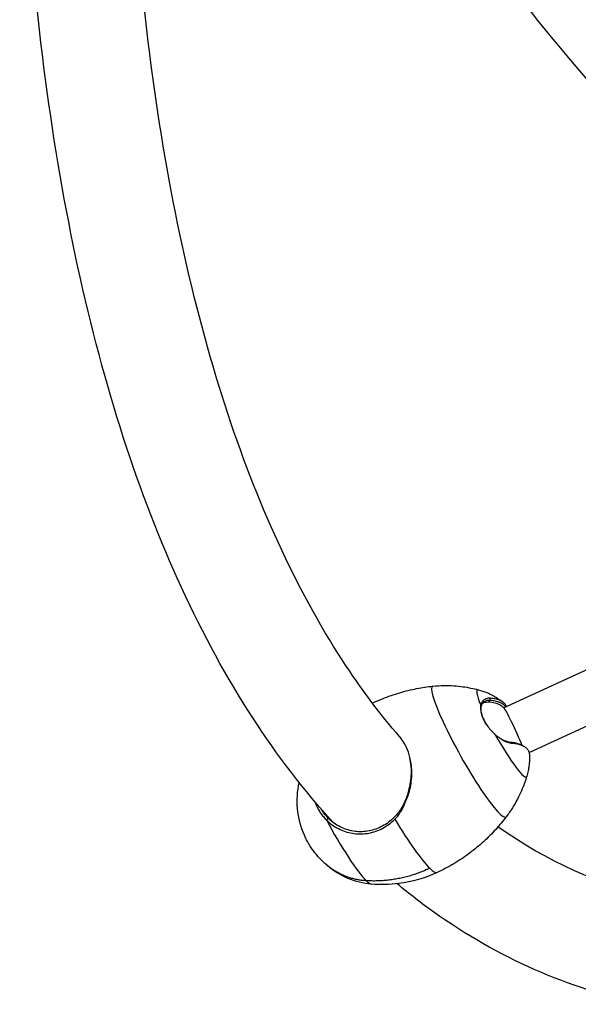
# Model space of a CAD drawing. Units: millimetres. Extents: x -6331 to 2648, y 1148 to 6757.
# Drawn here: x -116 to 251, y 2754 to 3400 of the extents above; entities that cross this region are included whole.
import ezdxf

# ---------------------------------------------------------------- set-up
doc = ezdxf.new("R2010")
doc.units = ezdxf.units.MM
doc.header["$LTSCALE"] = 50
doc.layers.add('SW_Toestellen', color=2, linetype='Continuous')

msp = doc.modelspace()

# ---------------------------------------------------------------- linework, layer by layer
at = {"layer": 'SW_Toestellen'}
for p, q in [((201.61, 2948.17), (538.64, 3103.25)), ((218.32, 2918.76), (551.32, 3071.99)), ((192.82, 2953.17), (192.84, 2954.38)), ((186.93, 2948.98), (186.56, 2949.91)), ((191.34, 2951.78), (192.82, 2953.17)), ((195.94, 2930.68), (196.11, 2930.51)), ((206.51, 2925.37), (207.34, 2924.9)), ((213.42, 2923.68), (214.37, 2923.19)), ((86.6, 2875.52), (85.2, 2874.55))]:
    msp.add_line(p, q, dxfattribs=at)
msp.add_arc((177.71, 2918.63), 38, 50.81405, 55.04137, dxfattribs=at)
for centre, major_axis, ratio, start_param, end_param in [((178.93, 2919.31), (24.12, -42.91), 0.126706, 3.086547, 6.338231), ((200.39, 2931.37), (-16.07, 28.6), 0.126706, 6.160983, 7.079668), ((198.19, 2937.88), (-11.54, 12.27), 0.565058, 5.786349, 6.147643), ((170.87, 2932.53), (30.56, 15.04), 0.393258, 0.213212, 0.661848), ((208.6, 2932.84), (-7.04, 15.31), 0.061017, 4.028145, 6.159301), ((200.39, 2931.37), (16.07, -28.6), 0.126706, 4.671402, 6.405387), ((93.43, 2871.26), (-21.79, 38.76), 0.126706, 1.414709, 2.733942), ((129.19, 2891.35), (-28.84, 51.31), 0.126706, 1.823692, 2.733942), ((129.19, 2891.35), (28.84, -51.31), 0.126706, 5.875535, 6.273535), ((129.19, 2891.35), (28.84, -51.31), 0.126706, 6.273535, 6.273616), ((93.43, 2871.26), (21.79, -38.76), 0.126706, 5.875535, 6.197676)]:
    msp.add_ellipse(centre, major_axis=major_axis, ratio=ratio, start_param=start_param, end_param=end_param, dxfattribs=at)
for points, knots in [([(472.24, 3252.18), (450.87, 3267.94), (429.34, 3285.59), (356.78, 3351.16), (305.45, 3407.58), (204.17, 3539.47), (154.23, 3614.93), (105.87, 3698.69)], [3.5912477, 3.5912477, 3.5912477, 3.5912477, 3.6651914, 3.6651914, 3.8397244, 3.8397244, 4.0142573, 4.0142573, 4.0142573, 4.0142573]), ([(439.07, 3189.75), (412.86, 3208.55), (386.76, 3229.72), (306.11, 3302.6), (252.09, 3362.14), (146.5, 3499.65), (94.93, 3577.62), (45.25, 3663.69)], [3.5824245, 3.5824245, 3.5824245, 3.5824245, 3.6651914, 3.6651914, 3.8397244, 3.8397244, 4.0142573, 4.0142573, 4.0142573, 4.0142573]), ([(89.6, 2872.93), (70.71, 2893.56), (53.12, 2916.48), (2.83, 2993.95), (-25.48, 3055.72), (-70.81, 3196.05), (-87.82, 3274.62), (-110.51, 3446.51), (-116.18, 3539.81), (-116.18, 3639.19)], [3.4071211, 3.4071211, 3.4071211, 3.4071211, 3.4906585, 3.4906585, 3.6651914, 3.6651914, 3.8397244, 3.8397244, 4.0142573, 4.0142573, 4.0142573, 4.0142573]), ([(133.42, 2928.98), (120.2, 2944.28), (107.56, 2961.18), (65.57, 3025.86), (39.58, 3082.03), (-2.65, 3212.77), (-18.88, 3287.3), (-40.65, 3452.15), (-46.18, 3542.47), (-46.18, 3639.19)], [3.4207605, 3.4207605, 3.4207605, 3.4207605, 3.4906585, 3.4906585, 3.6651914, 3.6651914, 3.8397244, 3.8397244, 4.0142573, 4.0142573, 4.0142573, 4.0142573]), ([(115.46, 2951.22), (117.64, 2952.25), (119.84, 2953.22), (125.81, 2955.63), (129.59, 2956.94), (137.11, 2959.15), (140.84, 2960.04), (148.13, 2961.45), (151.7, 2961.97), (155.15, 2962.32)], [5.88423232, 5.88423232, 5.88423232, 5.88423232, 5.89181747, 5.89181747, 5.90474331, 5.90474331, 5.91766916, 5.91766916, 5.93059488, 5.93059488, 5.93059488, 5.93059488]), ([(155.15, 2962.32), (157.63, 2962.57), (160.02, 2962.7), (164.61, 2962.78), (166.8, 2962.72), (170.97, 2962.46), (172.95, 2962.25), (176.7, 2961.75), (178.48, 2961.44), (181.82, 2960.77), (183.4, 2960.39), (184.88, 2960)], [5.93058066, 5.93058066, 5.93058066, 5.93058066, 5.94401193, 5.94401193, 5.95744319, 5.95744319, 5.97087445, 5.97087445, 5.98430571, 5.98430571, 5.99773698, 5.99773698, 5.99773698, 5.99773698]), ([(184.88, 2960), (187.07, 2959.43), (188.9, 2958.77), (192.05, 2957.48), (193.37, 2956.83), (195.66, 2955.61), (196.63, 2955.02), (198.35, 2953.93), (199.08, 2953.42), (200.39, 2952.47), (200.96, 2952.03), (201.48, 2951.62)], [5.997737, 5.997737, 5.997737, 5.997737, 6.0346133, 6.0346133, 6.0714897, 6.0714897, 6.108366, 6.108366, 6.1452424, 6.1452424, 6.1821187, 6.1821187, 6.1821187, 6.1821187]), ([(192.84, 2954.38), (192.61, 2954.39), (192.39, 2954.4), (191.71, 2954.39), (191.28, 2954.35), (190.45, 2954.2), (190.06, 2954.08), (189.33, 2953.78), (188.99, 2953.6), (188.37, 2953.16), (188.09, 2952.9), (187.59, 2952.33), (187.37, 2952.01), (186.99, 2951.3), (186.84, 2950.92), (186.66, 2950.32), (186.61, 2950.12), (186.56, 2949.91)], [-9.229289, -9.229289, -9.229289, -9.229289, -9.126094, -9.126094, -8.910391, -8.910391, -8.694689, -8.694689, -8.478987, -8.478987, -8.263285, -8.263285, -8.047583, -8.047583, -7.831881, -7.831881, -7.728719, -7.728719, -7.728719, -7.728719]), ([(203.51, 2949.04), (203.46, 2949.15), (203.41, 2949.25), (203.03, 2949.99), (202.59, 2950.58), (201.5, 2951.64), (200.85, 2952.12), (199.36, 2952.94), (198.51, 2953.29), (196.64, 2953.85), (195.61, 2954.06), (193.96, 2954.28), (193.41, 2954.34), (192.84, 2954.38)], [-11.747635, -11.747635, -11.747635, -11.747635, -11.663047, -11.663047, -11.119586, -11.119586, -10.576126, -10.576126, -10.032665, -10.032665, -9.489205, -9.489205, -9.229289, -9.229289, -9.229289, -9.229289]), ([(186.56, 2949.91), (186.49, 2949.56), (186.44, 2949.2), (186.36, 2948.02), (186.41, 2947.16), (186.69, 2945.35), (186.92, 2944.4), (187.58, 2942.44), (188, 2941.43), (189, 2939.4), (189.58, 2938.38), (190.88, 2936.37), (191.6, 2935.38), (193.14, 2933.47), (193.97, 2932.56), (195.26, 2931.29), (195.68, 2930.89), (196.11, 2930.51)], [-7.728719, -7.728719, -7.728719, -7.728719, -7.555043, -7.555043, -7.191915, -7.191915, -6.828786, -6.828786, -6.465657, -6.465657, -6.102528, -6.102528, -5.7394, -5.7394, -5.376271, -5.376271, -5.202601, -5.202601, -5.202601, -5.202601]), ([(190.97, 2936.27), (190.77, 2936.56), (190.57, 2936.86), (189.77, 2938.11), (189.22, 2939.07), (188.27, 2940.98), (187.88, 2941.93), (187.26, 2943.78), (187.04, 2944.68), (186.78, 2946.39), (186.74, 2947.2), (186.81, 2948.3), (186.86, 2948.65), (186.93, 2948.98)], [5.988983, 5.988983, 5.988983, 5.988983, 6.102528, 6.102528, 6.465657, 6.465657, 6.828786, 6.828786, 7.191915, 7.191915, 7.555043, 7.555043, 7.728719, 7.728719, 7.728719, 7.728719]), ([(186.93, 2948.98), (186.97, 2949.17), (187.02, 2949.36), (187.19, 2949.93), (187.33, 2950.29), (187.69, 2950.95), (187.89, 2951.25), (188.36, 2951.79), (188.63, 2952.03), (189.21, 2952.44), (189.53, 2952.62), (190.21, 2952.9), (190.58, 2953.01), (191.36, 2953.15), (191.77, 2953.19), (192.4, 2953.19), (192.61, 2953.18), (192.82, 2953.17)], [7.728719, 7.728719, 7.728719, 7.728719, 7.831881, 7.831881, 8.047583, 8.047583, 8.263285, 8.263285, 8.478987, 8.478987, 8.694689, 8.694689, 8.910391, 8.910391, 9.126094, 9.126094, 9.229289, 9.229289, 9.229289, 9.229289]), ([(192.82, 2953.17), (193.38, 2953.13), (193.93, 2953.08), (195.55, 2952.86), (196.56, 2952.65), (198.41, 2952.1), (199.24, 2951.75), (200.71, 2950.95), (201.35, 2950.48), (202.27, 2949.58), (202.6, 2949.18), (202.87, 2948.75)], [9.229289, 9.229289, 9.229289, 9.229289, 9.489205, 9.489205, 10.032665, 10.032665, 10.576126, 10.576126, 11.119586, 11.119586, 11.507431, 11.507431, 11.507431, 11.507431]), ([(139.96, 2915.62), (139.7, 2916.75), (139.39, 2917.86), (138.32, 2921.04), (137.43, 2923.01), (135.49, 2926.33), (134.51, 2927.72), (133.42, 2928.98)], [17.493325, 17.493325, 17.493325, 17.493325, 17.856907, 17.856907, 18.560646, 18.560646, 19.14187, 19.14187, 19.14187, 19.14187]), ([(206.51, 2925.37), (206.26, 2925.39), (206, 2925.41), (205.19, 2925.54), (204.63, 2925.67), (203.46, 2926.02), (202.87, 2926.24), (201.65, 2926.77), (201.04, 2927.08), (199.8, 2927.79), (199.18, 2928.18), (197.94, 2929.04), (197.33, 2929.5), (196.46, 2930.22), (196.2, 2930.45), (195.94, 2930.68)], [3.70203, 3.70203, 3.70203, 3.70203, 3.823299, 3.823299, 4.07686, 4.07686, 4.330421, 4.330421, 4.583982, 4.583982, 4.837543, 4.837543, 5.091104, 5.091104, 5.202601, 5.202601, 5.202601, 5.202601]), ([(196.11, 2930.51), (196.39, 2930.26), (196.67, 2930.03), (197.59, 2929.27), (198.24, 2928.77), (199.56, 2927.87), (200.22, 2927.45), (201.53, 2926.71), (202.19, 2926.38), (203.47, 2925.82), (204.11, 2925.58), (205.35, 2925.21), (205.95, 2925.08), (206.8, 2924.95), (207.08, 2924.92), (207.34, 2924.9)], [-5.202601, -5.202601, -5.202601, -5.202601, -5.091104, -5.091104, -4.837543, -4.837543, -4.583982, -4.583982, -4.330421, -4.330421, -4.07686, -4.07686, -3.823299, -3.823299, -3.70203, -3.70203, -3.70203, -3.70203]), ([(213.42, 2923.68), (212.75, 2924.03), (212, 2924.32), (210.25, 2924.85), (209.23, 2925.07), (207.6, 2925.28), (207.06, 2925.33), (206.51, 2925.37)], [2.413798, 2.413798, 2.413798, 2.413798, 2.895862, 2.895862, 3.44584, 3.44584, 3.70203, 3.70203, 3.70203, 3.70203]), ([(207.34, 2924.9), (207.9, 2924.87), (208.45, 2924.81), (210.11, 2924.6), (211.15, 2924.38), (213.04, 2923.81), (213.9, 2923.45), (215.4, 2922.62), (216.05, 2922.14), (217.14, 2921.06), (217.58, 2920.46), (218.23, 2919.15), (218.45, 2918.45), (218.59, 2917.39), (218.62, 2917.09), (218.62, 2916.77)], [-3.70203, -3.70203, -3.70203, -3.70203, -3.44584, -3.44584, -2.895862, -2.895862, -2.345883, -2.345883, -1.795904, -1.795904, -1.245925, -1.245925, -0.695947, -0.695947, -0.495164, -0.495164, -0.495164, -0.495164]), ([(137.26, 2886.66), (138.44, 2889.18), (139.38, 2891.85), (140.87, 2897.97), (141.3, 2901.48), (141.32, 2908.41), (140.92, 2911.83), (140.06, 2915.25), (140.01, 2915.43), (139.96, 2915.62)], [-8.721891, -8.721891, -8.721891, -8.721891, -7.884223, -7.884223, -6.84386, -6.84386, -5.820489, -5.820489, -5.761303, -5.761303, -5.761303, -5.761303]), ([(138.86, 2892.35), (140.05, 2895.96), (140.76, 2899.75), (141.22, 2907.66), (140.89, 2911.75), (139.96, 2915.62)], [0, 0, 0, 0, 1.14793, 1.14793, 2.378954, 2.378954, 2.378954, 2.378954]), ([(218.62, 2916.77), (218.63, 2916.16), (218.63, 2915.52), (218.6, 2914.11), (218.56, 2913.36), (218.44, 2911.73), (218.35, 2910.85), (218.09, 2908.95), (217.92, 2907.93), (217.46, 2905.72), (217.17, 2904.52), (216.78, 2903.24)], [2.5024588, 2.5024588, 2.5024588, 2.5024588, 2.524315, 2.524315, 2.5461713, 2.5461713, 2.5680276, 2.5680276, 2.5898839, 2.5898839, 2.6117401, 2.6117401, 2.6117401, 2.6117401]), ([(216.78, 2903.24), (216.35, 2901.77), (215.85, 2900.23), (214.68, 2897.02), (214.02, 2895.35), (212.51, 2891.88), (211.65, 2890.08), (209.71, 2886.38), (208.62, 2884.48), (206.17, 2880.6), (204.81, 2878.62), (203.31, 2876.64)], [2.61174012, 2.61174012, 2.61174012, 2.61174012, 2.62517138, 2.62517138, 2.63860264, 2.63860264, 2.65203391, 2.65203391, 2.66546517, 2.66546517, 2.67889643, 2.67889643, 2.67889643, 2.67889643]), ([(114.72, 2832.4), (109.47, 2832.84), (104.24, 2834.15), (94.47, 2838.26), (89.83, 2841.12), (84.73, 2845.42), (83.73, 2846.33), (79.87, 2850.1), (77.26, 2853.27), (73.43, 2859.14), (72.01, 2861.75), (68.35, 2869.95), (66.77, 2875.93), (65.71, 2887.6), (66.1, 2893.42), (67.42, 2898.94)], [0, 0, 0, 0, 1.579688, 1.579688, 3.178932, 3.178932, 3.582356, 3.582356, 4.799146, 4.799146, 5.684695, 5.684695, 7.493369, 7.493369, 9.197464, 9.197464, 9.197464, 9.197464]), ([(77.7, 2886.43), (77.79, 2886.17), (77.88, 2885.9), (78.33, 2884.71), (78.73, 2883.8), (79.6, 2882.02), (80.08, 2881.16), (81.12, 2879.47), (81.69, 2878.65), (82.89, 2877.07), (83.53, 2876.31), (84.53, 2875.23), (84.86, 2874.89), (85.2, 2874.55)], [-6.807224, -6.807224, -6.807224, -6.807224, -6.717614, -6.717614, -6.400938, -6.400938, -6.084263, -6.084263, -5.767587, -5.767587, -5.450911, -5.450911, -5.299457, -5.299457, -5.299457, -5.299457]), ([(136.95, 2887.34), (135.63, 2884.1), (133.98, 2881.24), (130.98, 2877.48), (129.88, 2876.32), (127.54, 2874.17), (126.31, 2873.18), (122.43, 2870.5), (119.6, 2869.1), (113.69, 2867.24), (110.6, 2866.77), (104.43, 2866.82), (101.35, 2867.33), (95.5, 2869.26), (92.73, 2870.67), (88.94, 2873.39), (87.73, 2874.41), (86.6, 2875.52)], [-1.339464, -1.339464, -1.339464, -1.339464, -0.32245, -0.32245, 0.187008, 0.187008, 0.696466, 0.696466, 1.715383, 1.715383, 2.7343, 2.7343, 3.753216, 3.753216, 4.772133, 4.772133, 5.299457, 5.299457, 5.299457, 5.299457]), ([(130.11, 2874.98), (130.22, 2875.08), (130.49, 2875.35), (131.29, 2876.21), (131.66, 2876.64), (132.72, 2877.94), (133.37, 2878.85), (135.32, 2881.92), (136.41, 2884.24), (137.26, 2886.66)], [0, 0, 0, 0, 0.046255, 0.046255, 0.0898894, 0.0898894, 0.1749328, 0.1749328, 0.3677487, 0.3677487, 0.3677487, 0.3677487]), ([(86.6, 2875.52), (86.28, 2875.84), (85.97, 2876.17), (85.01, 2877.2), (84.41, 2877.92), (83.26, 2879.43), (82.73, 2880.21), (82.13, 2881.17), (82.03, 2881.34), (81.93, 2881.51)], [5.299457, 5.299457, 5.299457, 5.299457, 5.4509107, 5.4509107, 5.7675866, 5.7675866, 6.0842625, 6.0842625, 6.1497802, 6.1497802, 6.1497802, 6.1497802]), ([(203.31, 2876.64), (201.21, 2873.87), (198.92, 2871.09), (193.92, 2865.59), (191.22, 2862.87), (185.43, 2857.6), (182.34, 2855.05), (175.83, 2850.2), (172.41, 2847.91), (165.34, 2843.69), (161.68, 2841.75), (157.97, 2840.01)], [2.67888222, 2.67888222, 2.67888222, 2.67888222, 2.69180794, 2.69180794, 2.70473378, 2.70473378, 2.71765963, 2.71765963, 2.73058547, 2.73058547, 2.74351131, 2.74351131, 2.74351131, 2.74351131]), ([(85.2, 2874.55), (86.37, 2873.39), (87.65, 2872.3), (91.6, 2869.45), (94.5, 2867.96), (100.62, 2865.92), (103.84, 2865.38), (110.28, 2865.31), (113.51, 2865.79), (119.68, 2867.73), (122.63, 2869.18), (126.69, 2871.97), (127.98, 2872.99), (129.51, 2874.4), (129.82, 2874.69), (130.11, 2874.98)], [-5.299457, -5.299457, -5.299457, -5.299457, -4.772133, -4.772133, -3.753216, -3.753216, -2.7343, -2.7343, -1.715383, -1.715383, -0.696466, -0.696466, -0.187008, -0.187008, -0.058698, -0.058698, -0.058698, -0.058698]), ([(157.97, 2840.01), (150.07, 2836.34), (141.5, 2833.88), (126.86, 2832.02), (120.75, 2831.9), (114.72, 2832.4)], [0, 0, 0, 0, 2.614803, 2.614803, 4.431836, 4.431836, 4.431836, 4.431836]), ([(293.42, 2753.51), (243.96, 2763.78), (197.61, 2784.17), (147.61, 2819.8), (139.53, 2826.04), (131.64, 2832.64)], [3.154991, 3.154991, 3.154991, 3.154991, 3.3161256, 3.3161256, 3.347992, 3.347992, 3.347992, 3.347992])]:
    msp.add_open_spline(points, degree=3, knots=knots, dxfattribs=at)
for points in [[(195.94, 2930.68), (195.66, 2930.92), (195.39, 2931.17), (195.12, 2931.43)], [(138.86, 2892.35), (138.33, 2890.64), (137.7, 2888.96), (136.95, 2887.34)], [(136.95, 2887.34), (137.06, 2887.11), (137.16, 2886.89), (137.26, 2886.66)], [(301.48, 2823.39), (264.35, 2831.93), (229.92, 2847.36), (197.86, 2869.95)]]:
    msp.add_open_spline(points, degree=3, dxfattribs=at)
for points, weights in [([(111.49, 2834.58), (100.68, 2835.2), (90.69, 2839.53), (82.77, 2847.26)], [1, 0.94409871775, 0.925583135668, 0.944453253752]), ([(153.09, 2842.8), (139.88, 2836.55), (125.74, 2833.76), (111.49, 2834.58)], [1, 0.980251865855, 0.980251865855, 1])]:
    msp.add_rational_spline(points, weights, degree=3, dxfattribs=at)

doc.saveas('drawing.dxf')
